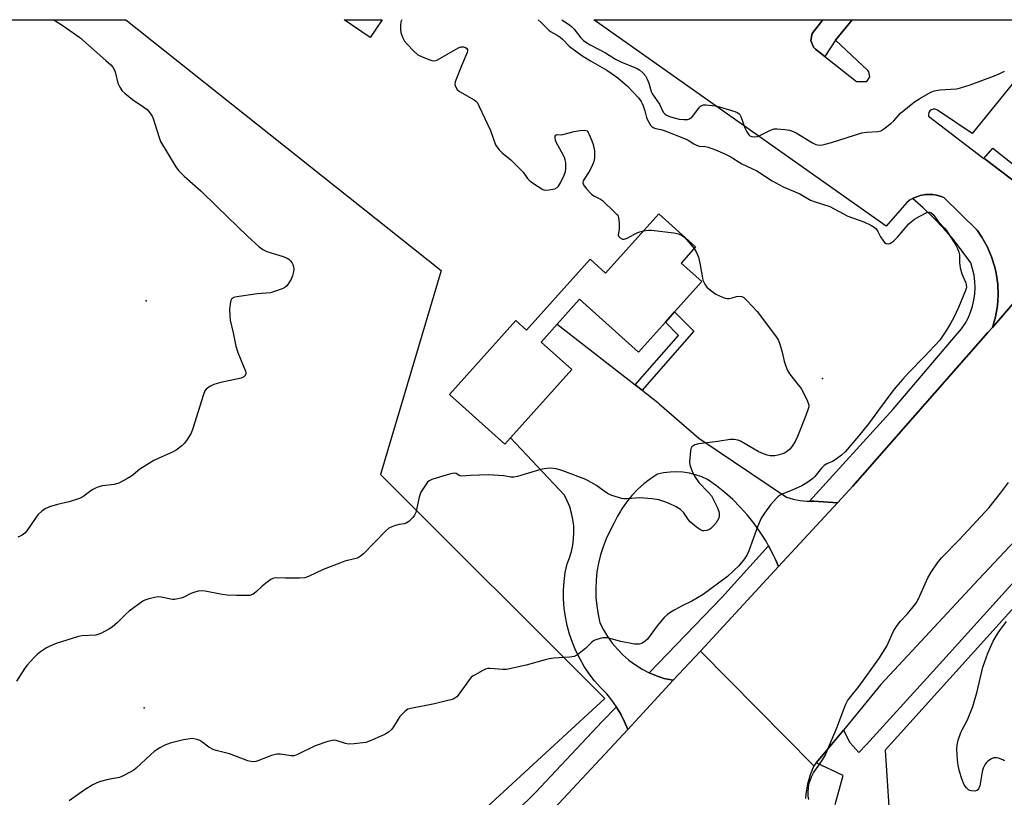
# Model space of a CAD drawing. Units: inches. Extents: x 1309762 to 1315762, y 521448 to 525448.
# Drawn here: x 1312665 to 1313032, y 525158 to 525448 of the extents above; entities that cross this region are included whole.
import ezdxf

# ---------------------------------------------------------------- set-up
doc = ezdxf.new("R2010")
doc.units = ezdxf.units.IN
doc.header["$MEASUREMENT"] = 0
for name, color, linetype in [('BLDG-Footprint', 5, 'Continuous'), ('ELEV-Spot Elevation', 7, 'Continuous'), ('NTRL-Farm Land', 3, 'Continuous'), ('TRANS-Non Street Sidewalk', 7, 'Continuous'), ('TRANS-Parking Lot', 4, 'Continuous'), ('TRANS-Road', 130, 'Continuous'), ('TRANS-Street Sidewalk', 7, 'Continuous'), ('Undefined', 1, 'Continuous')]:
    doc.layers.add(name, color=color, linetype=linetype)

msp = doc.modelspace()

# ---------------------------------------------------------------- linework, layer by layer
at = {"layer": 'BLDG-Footprint'}
for points, elevation in [([(1312799.97, 525448.2), (1312795.49, 525441.61), (1312785.81, 525448.2)], 530.45), ([(1312911.47, 525357.48), (1312919.17, 525350.57), (1312909.01, 525339.25), (1312905.63, 525335.48), (1312895.59, 525324.29), (1312873.59, 525344.01), (1312865.25, 525334.71), (1312859.24, 525328.01), (1312870.68, 525317.75), (1312847.86, 525292.3), (1312845.75, 525289.95), (1312825.09, 525308.48), (1312849.82, 525336.06), (1312853.85, 525332.44), (1312877.56, 525358.88), (1312883.32, 525353.71), (1312903.13, 525375.8), (1312916.86, 525363.49)], 530.68)]:
    msp.add_lwpolyline(points, close=True, dxfattribs=dict(at, elevation=elevation))
at = {"layer": 'ELEV-Spot Elevation'}
for p in [(1312711.99, 525343.38, 532.79), (1312964.21, 525314.42, 529.73), (1312711.26, 525191.54, 528.49)]:
    msp.add_point(p, dxfattribs=at)
at = {"layer": 'NTRL-Farm Land'}
msp.add_lwpolyline([(1312883.1, 525195.07), (1312618.92, 524951.96), (1312438.09, 525099.41), (1312430.14, 525099.19), (1312418.88, 525091.44), (1312407.96, 525082.65), (1312336.27, 525023.2), (1312311.4, 525009.73), (1312300.18, 525010.81), (1312289.68, 525017.66), (1312213.37, 525082.56), (1311940.32, 525315.83), (1312058.15, 525448.22), (1312058.19, 525448.27), (1312704.26, 525448.21), (1312704.33, 525448.16), (1312822.03, 525354.67), (1312799.37, 525278.66)], close=True, dxfattribs=at)
at = {"layer": 'TRANS-Non Street Sidewalk'}
for points in [[(1312975.28, 525448.18), (1312969.02, 525440.6), (1312965.08, 525434.52), (1312961.59, 525437.28), (1312960.91, 525437.96), (1312959.88, 525440.46), (1312960.38, 525443.11), (1312964.32, 525448.18)], [(1312896.91, 525310.02), (1312894.37, 525312), (1312910.49, 525330.45), (1312905.63, 525335.48), (1312909.01, 525339.25), (1312916.2, 525332.1)]]:
    msp.add_lwpolyline(points, close=True, dxfattribs=at)
at = {"layer": 'TRANS-Parking Lot'}
for points in [[(1313074.9, 525388.39), (1313027.62, 525333.49), (1313028.75, 525337.44), (1313029.46, 525341.47), (1313029.74, 525345.56), (1313029.59, 525349.65), (1313029.02, 525353.71), (1313028.51, 525355.95), (1313027.29, 525359.86), (1313025.66, 525363.62), (1313023.65, 525367.19), (1313021.9, 525369.72), (1313009.42, 525381.96), (1313008.13, 525382.46), (1313006.8, 525382.82), (1313005.44, 525383.04), (1313004.05, 525383.11), (1313002.68, 525383.04), (1313002.02, 525382.96), (1313000.67, 525382.67), (1312999.36, 525382.25), (1312998.09, 525381.7), (1312997.77, 525381.51), (1312996.9, 525381.01), (1312995.78, 525380.2), (1312995.68, 525380.12), (1312987.96, 525371.21), (1312878.93, 525448.19), (1312964.32, 525448.18), (1312960.38, 525443.11), (1312959.88, 525440.46), (1312960.91, 525437.96), (1312961.59, 525437.28), (1312965.08, 525434.52), (1312976.9, 525425.21), (1312980.75, 525425.27), (1312981.86, 525426.92), (1312981.49, 525428.86), (1312981.09, 525429.35), (1312969.02, 525440.6), (1312975.28, 525448.18), (1313054.01, 525448.17)], [(1313046.24, 525438.11), (1313020.06, 525405.8), (1313007.48, 525414.22), (1313006.92, 525414.64), (1313006.25, 525414.86), (1313005.55, 525414.86), (1313004.88, 525414.63), (1313004.32, 525414.21), (1313003.92, 525413.63), (1313003.72, 525412.95), (1313003.75, 525412.25), (1313024.37, 525396.55), (1313024.86, 525396.18), (1313042.5, 525382.75)]]:
    msp.add_lwpolyline(points, dxfattribs=at)
at = {"layer": 'TRANS-Road'}
for points in [[(1313181.82, 525421.53), (1313170.37, 525407.69), (1313157.19, 525391.78), (1313147.63, 525380.25), (1313135.21, 525365.49), (1313091.41, 525313.37), (1313063.43, 525283.04), (1313022.35, 525239.44), (1312985.99, 525200.23), (1312972.01, 525183.28), (1312964.55, 525174.24), (1312961.9, 525171.03), (1312961, 525169.94), (1312918.72, 525212.77), (1312947.83, 525244.25), (1312969.81, 525268.02), (1312975.56, 525274.24), (1313025.94, 525331.57), (1313027.62, 525333.49), (1313074.9, 525388.39), (1313124.78, 525448.16), (1313203.92, 525448.16), (1313185.58, 525426.06)], [(1312894.37, 525312), (1312896.91, 525310.02), (1312902.76, 525305.46), (1312903.34, 525304.96), (1312918.09, 525292.2), (1312950.82, 525270.17), (1312953.3, 525269.37), (1312955.85, 525268.86), (1312958.44, 525268.64), (1312959.33, 525268.66), (1312961.04, 525268.71), (1312969.81, 525268.02), (1312947.83, 525244.25), (1312946.85, 525246.6), (1312945.1, 525250.19), (1312944.12, 525251.95), (1312943.16, 525253.69), (1312941.02, 525257.07), (1312938.7, 525260.32), (1312936.21, 525263.44), (1312933.55, 525266.42), (1312930.72, 525269.25), (1312927.75, 525271.92), (1312924.63, 525274.42), (1312921.38, 525276.74), (1312919.18, 525277.74), (1312916.91, 525278.53), (1312914.57, 525279.11), (1312912.19, 525279.47), (1312909.78, 525279.61), (1312907.37, 525279.52), (1312904.98, 525279.21), (1312902.64, 525278.69), (1312900.03, 525276.99), (1312897.56, 525275.1), (1312895.25, 525273.02), (1312893.11, 525270.77), (1312891.14, 525268.35), (1312889.37, 525265.8), (1312888.85, 525264.91), (1312887.8, 525263.11), (1312886.45, 525260.31), (1312884.9, 525257.52), (1312883.54, 525254.62), (1312882.38, 525251.65), (1312881.41, 525248.6), (1312880.65, 525245.49), (1312880.1, 525242.35), (1312879.76, 525239.17), (1312879.63, 525235.97), (1312879.71, 525232.78), (1312880, 525229.59), (1312880.51, 525226.44), (1312881.22, 525223.32), (1312882.56, 525220.67), (1312884.09, 525218.14), (1312885.82, 525215.73), (1312887.73, 525213.46), (1312889.81, 525211.35), (1312892.04, 525209.4), (1312894.42, 525207.62), (1312896.92, 525206.04), (1312899.55, 525204.66), (1312899.58, 525204.64), (1312902.27, 525203.48), (1312905.07, 525202.51), (1312908.58, 525201.83), (1312891.61, 525183.53), (1312890.4, 525186.39), (1312889, 525189.16), (1312887.43, 525191.84), (1312887.36, 525191.94), (1312885.68, 525194.41), (1312883.77, 525196.85), (1312881.42, 525199.19), (1312879.23, 525201.68), (1312877.21, 525204.3), (1312875.36, 525207.05), (1312873.69, 525209.92), (1312872.22, 525212.89), (1312870.94, 525215.95), (1312869.87, 525219.08), (1312869, 525222.28), (1312868.34, 525225.53), (1312867.9, 525228.81), (1312867.67, 525232.12), (1312867.66, 525235.43), (1312867.87, 525238.74), (1312868.29, 525242.03), (1312868.93, 525245.29), (1312869.84, 525247.52), (1312870.56, 525249.83), (1312871.08, 525252.19), (1312871.4, 525254.59), (1312871.51, 525257), (1312871.42, 525259.42), (1312871.12, 525261.81), (1312870.62, 525264.18), (1312869.93, 525266.49), (1312869.03, 525268.74), (1312867.95, 525270.9), (1312847.86, 525292.3), (1312870.68, 525317.75), (1312859.24, 525328.01), (1312865.25, 525334.71)]]:
    msp.add_lwpolyline(points, close=True, dxfattribs=at)
msp.add_lwpolyline([(1312865.94, 525155.85), (1312891.61, 525183.53), (1312908.58, 525201.83), (1312918.72, 525212.77), (1312961, 525169.94), (1312959.65, 525166.58), (1312958.66, 525163.1), (1312958.04, 525159.53), (1312957.92, 525157.73)], dxfattribs=at)
at = {"layer": 'TRANS-Street Sidewalk'}
for points in [[(1313042.5, 525382.75), (1313024.86, 525396.18), (1313024.37, 525396.55), (1313027.76, 525400.32), (1313037.33, 525392.77)], [(1313082.93, 525281.51), (1312987.6, 525175.75), (1312988.92, 525154.76), (1312991.33, 525150.17), (1312997.18, 525145.89), (1312999.99, 525143.83), (1313050.07, 525108.19)], [(1312968.92, 525155.45), (1312971.94, 525166.37), (1312961.9, 525171.03), (1312964.55, 525174.24), (1312972.01, 525183.28), (1312974.37, 525178.69), (1312977.79, 525174.95), (1312980.64, 525177.93), (1313005.58, 525205.32), (1313037.08, 525240.18)]]:
    msp.add_lwpolyline(points, dxfattribs=at)
for points in [[(1313027.62, 525333.49), (1313025.94, 525331.57), (1312975.56, 525274.24), (1312969.81, 525268.02), (1312961.04, 525268.71), (1312959.33, 525268.66), (1312990.64, 525303.04), (1313014.61, 525331.15), (1313016.08, 525332.97), (1313017.38, 525334.93), (1313018.51, 525336.99), (1313019.44, 525339.14), (1313020.17, 525341.37), (1313020.7, 525343.65), (1313021.03, 525345.97), (1313021.14, 525348.32), (1313021.04, 525350.66), (1313020.74, 525352.98), (1313020.22, 525355.27), (1313019.51, 525357.51), (1313016.37, 525361.95), (1313013.03, 525366.24), (1313009.47, 525370.36), (1313005.72, 525374.29), (1313001.78, 525378.05), (1312997.77, 525381.51), (1312998.09, 525381.7), (1312999.36, 525382.25), (1313000.67, 525382.67), (1313002.02, 525382.96), (1313002.68, 525383.04), (1313004.05, 525383.11), (1313005.44, 525383.04), (1313006.8, 525382.82), (1313008.13, 525382.46), (1313009.42, 525381.96), (1313021.9, 525369.72), (1313023.65, 525367.19), (1313025.66, 525363.62), (1313027.29, 525359.86), (1313028.51, 525355.95), (1313029.02, 525353.71), (1313029.59, 525349.65), (1313029.74, 525345.56), (1313029.46, 525341.47), (1313028.75, 525337.44)], [(1312947.83, 525244.25), (1312918.72, 525212.77), (1312908.58, 525201.83), (1312905.07, 525202.51), (1312902.27, 525203.48), (1312899.58, 525204.64), (1312926.63, 525232.75), (1312944.12, 525251.95), (1312945.1, 525250.19), (1312946.85, 525246.6)], [(1312891.61, 525183.53), (1312865.94, 525155.85), (1312812.6, 525106.85), (1312792.58, 525088.63), (1312632.61, 524942.99), (1312624.39, 524935.5), (1312624.18, 524935.53), (1312623.97, 524935.56), (1312622.02, 524936.07), (1312621.66, 524936.22), (1312620.15, 524936.83), (1312617.63, 524938.94), (1312654.16, 524970.07), (1312705.24, 525016.89), (1312757.28, 525064.52), (1312777.91, 525083.4), (1312816.06, 525119.55), (1312857.23, 525159.96), (1312882.08, 525186.44), (1312887.36, 525191.94), (1312887.43, 525191.84), (1312889, 525189.16), (1312890.4, 525186.39)]]:
    msp.add_lwpolyline(points, close=True, dxfattribs=at)
at = {"layer": 'Undefined'}
for points, elevation in [([(1312677.51, 525448.21), (1312681, 525445.94), (1312687.2, 525441.58), (1312696.97, 525433.08), (1312698.79, 525431.41), (1312699.48, 525430.58), (1312700.12, 525429.39), (1312700.5, 525428.32), (1312701.43, 525424.62), (1312702.14, 525423.13), (1312703.03, 525421.74), (1312704.08, 525420.72), (1312706.83, 525418.47), (1312711.08, 525415.68), (1312712.28, 525414.81), (1312712.89, 525414.19), (1312713.75, 525413.01), (1312714.18, 525412.25), (1312714.52, 525411.43), (1312716.75, 525404.3), (1312717.35, 525402.79), (1312723.02, 525393.36), (1312724.04, 525391.96), (1312726.1, 525389.9), (1312732.36, 525384.48), (1312738.42, 525378.47), (1312749.75, 525367.53), (1312754.08, 525363.57), (1312755.51, 525362.53), (1312756.94, 525361.82), (1312758.57, 525361.25), (1312763.07, 525359.92), (1312764.54, 525359.3), (1312765.19, 525358.89), (1312765.8, 525358.33), (1312766.28, 525357.66), (1312766.65, 525356.9), (1312766.94, 525356.11), (1312767.05, 525355.3), (1312766.93, 525354.18), (1312766.57, 525352.78), (1312765.99, 525351.48), (1312764.86, 525349.52), (1312764.35, 525348.88), (1312763.7, 525348.39), (1312762.67, 525347.92), (1312760.21, 525347.02), (1312758.28, 525346.44), (1312753.36, 525346.04), (1312745.09, 525344.75), (1312744.55, 525344.58), (1312744.1, 525344.32), (1312743.8, 525343.98), (1312743.57, 525343.56), (1312743.23, 525342.28), (1312743.03, 525340.3), (1312743.11, 525337.94), (1312743.31, 525336.2), (1312744.44, 525331.49), (1312745.36, 525326.53), (1312746.16, 525324.09), (1312748.96, 525317.18), (1312749.1, 525316.63), (1312749.13, 525316.11), (1312748.92, 525315.48), (1312748.42, 525314.99), (1312747.36, 525314.6), (1312739.75, 525312.94), (1312738.03, 525312.49), (1312737.23, 525312.17), (1312735.97, 525311.51), (1312735, 525310.93), (1312734.36, 525310.42), (1312733.87, 525309.76), (1312733.32, 525308.4), (1312729.32, 525295.72), (1312728.7, 525294.09), (1312727.29, 525291.63), (1312726.32, 525290.25), (1312725.24, 525289.27), (1312723.12, 525287.67), (1312721.83, 525286.95), (1312716.64, 525284.71), (1312714.82, 525283.78), (1312709.61, 525280.64), (1312707.15, 525278.53), (1312706.29, 525277.88), (1312704.79, 525277.02), (1312701.71, 525275.44), (1312700.91, 525275.13), (1312700.06, 525274.93), (1312695.7, 525274.35), (1312694.31, 525274.01), (1312693.02, 525273.5), (1312691.78, 525272.89), (1312688.32, 525270.34), (1312687.06, 525269.69), (1312683.25, 525268.4), (1312678.94, 525267.45), (1312675.86, 525266.53), (1312674.52, 525265.99), (1312673.17, 525265.03), (1312671.53, 525263.52), (1312670.66, 525262.37), (1312667.44, 525257.55), (1312666.65, 525256.7), (1312665.73, 525255.99), (1312664.96, 525255.58), (1312664.13, 525255.29)], 532), ([(1312858.17, 525448.19), (1312859.27, 525447.2), (1312862.13, 525444.34), (1312862.75, 525443.89), (1312865.21, 525442.54), (1312866.38, 525441.77), (1312867.23, 525441.02), (1312869.79, 525438.36), (1312873.15, 525435.87), (1312874.85, 525434.7), (1312877.65, 525432.95), (1312883.76, 525429.38), (1312885.75, 525428.09), (1312887.9, 525426.53), (1312891.54, 525423.5), (1312895.59, 525419.12), (1312896.62, 525417.76), (1312897.02, 525417), (1312897.34, 525416.19), (1312897.95, 525414.25), (1312898.61, 525411.8), (1312899.09, 525410.63), (1312900.07, 525408.94), (1312900.62, 525408.38), (1312901.26, 525407.96), (1312902.02, 525407.68), (1312903.98, 525407.28), (1312905.14, 525406.94), (1312912.77, 525403.89), (1312914.07, 525403.3), (1312916.19, 525401.96), (1312917.2, 525401.47), (1312918.27, 525401.15), (1312920.49, 525400.93), (1312921.58, 525400.69), (1312924.33, 525399.66), (1312928.1, 525398.11), (1312929.79, 525397.24), (1312934.17, 525394.52), (1312939.74, 525391.83), (1312945.4, 525388.18), (1312949.54, 525385.93), (1312955.75, 525383.33), (1312959.75, 525380.98), (1312961.12, 525380.47), (1312967.02, 525378.55), (1312973.67, 525375.03), (1312979.7, 525372.82), (1312982.29, 525371.62), (1312983.52, 525370.93), (1312984.28, 525370.23), (1312984.87, 525369.27), (1312985.92, 525367.22), (1312986.68, 525365.98), (1312987.37, 525365.12), (1312987.99, 525364.74), (1312988.69, 525364.67), (1312989.34, 525364.83), (1312989.97, 525365.18), (1312990.67, 525365.71), (1312992.16, 525367.14), (1312996.46, 525372.13), (1312997.28, 525372.88), (1312998.59, 525373.86), (1313000.56, 525375.01), (1313003.11, 525376.31), (1313003.62, 525376.47), (1313004.05, 525376.49), (1313004.74, 525376.24), (1313005.46, 525375.54), (1313007.54, 525372.83), (1313009.76, 525370.55), (1313010.51, 525369.64), (1313013.98, 525364.15), (1313014.63, 525362.87), (1313015.08, 525361.57), (1313015.29, 525360.5), (1313015.29, 525357.71), (1313015.57, 525355.66), (1313016.19, 525353.52), (1313017.64, 525350.08), (1313017.83, 525349.32), (1313017.91, 525348.55), (1313017.85, 525348.02), (1313017.61, 525347.21), (1313015.01, 525340.89), (1313013.25, 525337.2), (1313011.98, 525334.91), (1313010.45, 525332.42), (1313007.94, 525328.77), (1313002.16, 525322.55), (1312996.28, 525316.49), (1312994.16, 525314.17), (1312991.56, 525311.13), (1312990.1, 525309.33), (1312985.06, 525302.67), (1312981.37, 525297.45), (1312977.7, 525292.87), (1312972.67, 525287.05), (1312971.35, 525285.85), (1312968.96, 525284.05), (1312967.94, 525283.5), (1312965.82, 525282.64), (1312964.85, 525282.03), (1312963.81, 525280.98), (1312961.41, 525277.83), (1312960.56, 525277.07), (1312958.74, 525275.7), (1312957.78, 525275.07), (1312956.46, 525274.4), (1312952.92, 525272.82), (1312949.44, 525271.4), (1312948.41, 525270.9), (1312947.86, 525270.53), (1312947.22, 525269.94), (1312944.84, 525267.3), (1312942.56, 525264.24), (1312941.32, 525262.27), (1312939.93, 525259.14), (1312936.7, 525250.14), (1312936.15, 525248.75), (1312935.19, 525247.21), (1312933.08, 525244.57), (1312931.19, 525242.74), (1312928.8, 525240.61), (1312919.66, 525233.81), (1312915.52, 525231.32), (1312911.84, 525229.59), (1312909.14, 525228.19), (1312907.62, 525227.28), (1312906.4, 525226.44), (1312905.15, 525225.23), (1312902.5, 525222.18), (1312898.95, 525217.21), (1312898.13, 525216.44), (1312897.21, 525215.8), (1312896.72, 525215.56), (1312895.88, 525215.34), (1312895, 525215.27), (1312894.15, 525215.34), (1312889.04, 525216.3), (1312884.02, 525217.63), (1312883.18, 525217.73), (1312882.34, 525217.66), (1312880.11, 525217.12), (1312879.31, 525216.83), (1312878.82, 525216.55), (1312878.15, 525216.01), (1312875.83, 525213.75), (1312874.71, 525212.79), (1312872.81, 525211.37), (1312872.07, 525210.93), (1312871.55, 525210.74), (1312869.94, 525210.48), (1312863.97, 525210.04), (1312862.27, 525209.84), (1312860.82, 525209.49), (1312853.66, 525207.45), (1312846.37, 525205.91), (1312844.94, 525205.86), (1312840.17, 525206.22), (1312839.34, 525206.19), (1312838.53, 525205.98), (1312837.48, 525205.49), (1312834.64, 525203.94), (1312833.89, 525203.48), (1312833.24, 525202.97), (1312832.16, 525201.67), (1312828.37, 525196.3), (1312827.79, 525195.64), (1312827.14, 525195.13), (1312826.41, 525194.76), (1312825.63, 525194.5), (1312824.04, 525194.22), (1312819.46, 525193.12), (1312810.62, 525191.38), (1312809.56, 525191.04), (1312808.43, 525190.19), (1312806.6, 525188.32), (1312805.93, 525187.39), (1312804.24, 525184.43), (1312803.48, 525183.53), (1312802.39, 525182.54), (1312801.4, 525181.9), (1312800.09, 525181.25), (1312795.54, 525179.21), (1312793.9, 525178.64), (1312789.52, 525178.14), (1312787.47, 525178.04), (1312786.26, 525178.26), (1312782.79, 525179.37), (1312781.98, 525179.48), (1312781.42, 525179.44), (1312779.75, 525179), (1312775.02, 525177.44), (1312768.44, 525174.19), (1312767.11, 525173.67), (1312765.99, 525173.61), (1312762.03, 525174.27), (1312761.19, 525174.34), (1312760.64, 525174.29), (1312758.74, 525173.73), (1312753.63, 525171.77), (1312752.82, 525171.54), (1312752.02, 525171.46), (1312750.98, 525171.55), (1312749.9, 525171.82), (1312743, 525174.47), (1312738.52, 525175.5), (1312737.17, 525175.9), (1312735.28, 525176.86), (1312732.67, 525178.86), (1312731.92, 525179.34), (1312730.88, 525179.75), (1312729.78, 525180.02), (1312729.22, 525180.08), (1312728.4, 525180.05), (1312725.93, 525179.62), (1312720.85, 525178.33), (1312718.91, 525177.7), (1312717.11, 525176.71), (1312714.89, 525175.26), (1312713.57, 525174.1), (1312708.26, 525169.04), (1312707.34, 525168.32), (1312705.79, 525167.43), (1312703.14, 525166.06), (1312702.05, 525165.62), (1312697.82, 525164.82), (1312694.96, 525164.1), (1312693.58, 525163.62), (1312692.03, 525162.79), (1312689.17, 525161.08), (1312683.19, 525156.93)], 528), ([(1312897.51, 525369.52), (1312899.29, 525369.81), (1312900.48, 525369.79), (1312908.79, 525368.72), (1312910.47, 525368.33), (1312911.95, 525367.67), (1312912.82, 525367.02), (1312914.15, 525365.52), (1312916.3, 525362.86)], 530), ([(1313032.1, 525171.77), (1313031.47, 525172.21), (1313029.91, 525172.8), (1313029.1, 525172.96), (1313028.57, 525172.97), (1313028.07, 525172.89), (1313027.32, 525172.6), (1313025.93, 525171.72), (1313025.39, 525171.2), (1313024.93, 525170.61), (1313024.2, 525169.1), (1313023.83, 525167.67), (1313022.85, 525162.49), (1313022.41, 525161.32), (1313022.15, 525160.98), (1313021.82, 525160.72), (1313021.1, 525160.54), (1313019.73, 525160.62), (1313019.2, 525160.76), (1313018.72, 525161), (1313017.89, 525161.74), (1313017.07, 525162.89), (1313016.19, 525165.08), (1313015.28, 525167.87), (1313014.84, 525170.15), (1313014.58, 525172.15), (1313014.34, 525176.12), (1313014.45, 525177.78), (1313014.88, 525179.5), (1313015.8, 525182.32), (1313016.3, 525183.38), (1313018.36, 525187.07), (1313020.29, 525192.03), (1313021.97, 525197.71), (1313024.08, 525206.78), (1313025.9, 525211.94), (1313027.87, 525216.39), (1313029.12, 525218.56), (1313030.25, 525220.25), (1313032.85, 525223.81)], 530)]:
    msp.add_lwpolyline(points, dxfattribs=dict(at, elevation=elevation))
for points in [[(1312807.28, 525448.2, 530), (1312807.01, 525447.41, 530), (1312806.78, 525446.01, 530), (1312806.77, 525444.57, 530), (1312806.95, 525443.43, 530), (1312807.55, 525441.8, 530), (1312808.34, 525440.26, 530), (1312809.28, 525439.13, 530), (1312811.77, 525436.57, 530), (1312813.31, 525435.2, 530), (1312814.61, 525434.56, 530), (1312817.36, 525433.48, 530), (1312818.46, 525433.1, 530), (1312819.27, 525432.94, 530), (1312820.07, 525433.06, 530), (1312820.85, 525433.41, 530), (1312827.32, 525437.21, 530), (1312828.67, 525437.87, 530), (1312829.51, 525438.1, 530), (1312830.34, 525438.16, 530), (1312830.85, 525438.03, 530), (1312831.47, 525437.6, 530), (1312831.85, 525437, 530), (1312831.86, 525436.51, 530), (1312831.73, 525435.99, 530), (1312829.62, 525431.06, 530), (1312827.27, 525425.1, 530), (1312827.1, 525424.04, 530), (1312827.41, 525423.08, 530), (1312827.99, 525422.18, 530), (1312828.8, 525421.42, 530), (1312834.26, 525418.35, 530), (1312834.96, 525417.85, 530), (1312835.51, 525417.21, 530), (1312836.2, 525415.93, 530), (1312840.44, 525406.88, 530), (1312842.3, 525401.62, 530), (1312842.73, 525400.89, 530), (1312843.6, 525399.78, 530), (1312844.78, 525398.56, 530), (1312847.99, 525396.03, 530), (1312849.88, 525394.18, 530), (1312852.52, 525391.41, 530), (1312854.2, 525389.07, 530), (1312854.78, 525388.44, 530), (1312855.7, 525387.71, 530), (1312858.15, 525386.01, 530), (1312859.9, 525384.93, 530), (1312860.7, 525384.7, 530), (1312862.12, 525384.78, 530), (1312864.41, 525385.22, 530), (1312865.31, 525385.65, 530), (1312865.8, 525386.17, 530), (1312866.49, 525387.4, 530), (1312867.87, 525390.25, 530), (1312868.34, 525391.6, 530), (1312868.51, 525392.74, 530), (1312868.55, 525393.9, 530), (1312868.44, 525394.98, 530), (1312868.24, 525396.05, 530), (1312867.98, 525396.84, 530), (1312867.6, 525397.65, 530), (1312864.86, 525402.53, 530), (1312864.63, 525403.34, 530), (1312864.52, 525404.16, 530), (1312864.54, 525404.88, 530), (1312864.71, 525405.21, 530), (1312865.26, 525405.38, 530), (1312866.56, 525405.36, 530), (1312867.36, 525405.44, 530), (1312871.63, 525406.6, 530), (1312873.87, 525406.99, 530), (1312875.5, 525407.09, 530), (1312875.98, 525406.99, 530), (1312876.39, 525406.75, 530), (1312876.86, 525406.15, 530), (1312877.23, 525405.41, 530), (1312878.2, 525403.02, 530), (1312878.66, 525401.66, 530), (1312879.13, 525399.4, 530), (1312879.14, 525396.78, 530), (1312878.91, 525395.36, 530), (1312878.13, 525393.5, 530), (1312877.2, 525391.69, 530), (1312875.37, 525388.81, 530), (1312874.99, 525388.1, 530), (1312874.84, 525387.4, 530), (1312875.08, 525386.7, 530), (1312876.09, 525385.34, 530), (1312878.03, 525383.16, 530), (1312878.95, 525382.54, 530), (1312881.45, 525381.28, 530), (1312882.15, 525380.77, 530), (1312886.69, 525376.49, 530), (1312887.67, 525375.42, 530), (1312887.96, 525374.94, 530), (1312888.13, 525374.42, 530), (1312888.35, 525372.41, 530), (1312888.36, 525370.07, 530), (1312887.98, 525368.07, 530), (1312888.21, 525367.44, 530), (1312888.73, 525366.9, 530), (1312889.59, 525366.41, 530), (1312890.31, 525366.41, 530), (1312891.31, 525366.82, 530), (1312894.05, 525368.31, 530), (1312895.29, 525368.9, 530), (1312896.08, 525369.18, 530), (1312897.51, 525369.52, 530)], [(1312867.03, 525448.19, 526), (1312867.34, 525447.96, 526), (1312869.81, 525446.39, 526), (1312870.62, 525445.75, 526), (1312871.57, 525444.72, 526), (1312874.07, 525441.53, 526), (1312875.1, 525440.49, 526), (1312876, 525439.86, 526), (1312877.55, 525438.95, 526), (1312880.68, 525437.22, 526), (1312883.24, 525435.92, 526), (1312887.01, 525433.57, 526), (1312889.06, 525432.59, 526), (1312895.06, 525430.02, 526), (1312896.07, 525429.4, 526), (1312897.21, 525428.45, 526), (1312898.16, 525427.37, 526), (1312898.79, 525426.12, 526), (1312899.4, 525424.53, 526), (1312900.31, 525421.47, 526), (1312900.77, 525420.43, 526), (1312903.4, 525416.78, 526), (1312904.82, 525413.8, 526), (1312905.36, 525413.14, 526), (1312906.02, 525412.64, 526), (1312907.52, 525412.05, 526), (1312910.78, 525411.21, 526), (1312912.5, 525411.02, 526), (1312913.92, 525411.05, 526), (1312914.66, 525411.29, 526), (1312915.46, 525411.91, 526), (1312916.19, 525412.75, 526), (1312918.3, 525415.59, 526), (1312918.68, 525415.98, 526), (1312919.11, 525416.28, 526), (1312919.88, 525416.46, 526), (1312920.72, 525416.47, 526), (1312924.21, 525416.15, 526), (1312925.82, 525415.74, 526), (1312931.58, 525414, 526), (1312932.36, 525413.7, 526), (1312933.03, 525413.27, 526), (1312933.36, 525412.85, 526), (1312933.74, 525412.1, 526), (1312935.29, 525407.92, 526), (1312936.01, 525406.4, 526), (1312936.77, 525405.31, 526), (1312937.16, 525405, 526), (1312937.83, 525404.66, 526), (1312938.88, 525404.52, 526), (1312939.93, 525404.69, 526), (1312941.04, 525405.15, 526), (1312944.8, 525407.03, 526), (1312946.17, 525407.52, 526), (1312947.3, 525407.58, 526), (1312950.22, 525407.31, 526), (1312951.95, 525407.08, 526), (1312953.04, 525406.72, 526), (1312954.35, 525406.01, 526), (1312960.51, 525402.33, 526), (1312961.76, 525401.72, 526), (1312962.42, 525401.55, 526), (1312963.2, 525401.52, 526), (1312964.25, 525401.61, 526), (1312965.19, 525401.8, 526), (1312967.61, 525402.46, 526), (1312978.91, 525406.01, 526), (1312980.81, 525406.28, 526), (1312984.85, 525406.52, 526), (1312985.94, 525406.76, 526), (1312987.16, 525407.51, 526), (1312989.68, 525409.59, 526), (1312990.77, 525410.6, 526), (1312993.34, 525413.43, 526), (1312998.55, 525417.59, 526), (1313000.48, 525418.92, 526), (1313004.66, 525421.24, 526), (1313006.04, 525421.74, 526), (1313008.05, 525422.07, 526), (1313014.26, 525422.46, 526), (1313015.66, 525422.81, 526), (1313019.27, 525423.97, 526), (1313028.02, 525427.2, 526), (1313030.34, 525428.17, 526), (1313032.1, 525429.08, 526)], [(1312916.3, 525362.86, 530), (1312917.19, 525361.46, 530), (1312917.99, 525359.63, 530), (1312918.48, 525357.44, 530), (1312919.3, 525352.56, 530), (1312919.64, 525351.14, 530), (1312920.35, 525349.65, 530), (1312921.13, 525348.52, 530), (1312922.39, 525347.41, 530), (1312924.46, 525345.92, 530), (1312926, 525345.11, 530), (1312927.88, 525344.36, 530), (1312928.69, 525344.23, 530), (1312929.46, 525344.28, 530), (1312930.5, 525344.49, 530), (1312932.18, 525345.03, 530), (1312933.02, 525345.13, 530), (1312934.11, 525344.99, 530), (1312934.83, 525344.61, 530), (1312936.08, 525343.43, 530), (1312939.85, 525339.37, 530), (1312947.05, 525329.79, 530), (1312947.84, 525328.54, 530), (1312948.36, 525327.22, 530), (1312949.24, 525324.2, 530), (1312949.94, 525320.88, 530), (1312950.57, 525318.98, 530), (1312951.21, 525317.39, 530), (1312951.97, 525316.19, 530), (1312955.19, 525312.08, 530), (1312956.21, 525310.68, 530), (1312958.47, 525306.28, 530), (1312958.92, 525305.23, 530), (1312959.1, 525304.44, 530), (1312959.07, 525303.9, 530), (1312958.87, 525303.08, 530), (1312958.01, 525300.6, 530), (1312954.92, 525292.82, 530), (1312954.07, 525290.94, 530), (1312952.94, 525289.18, 530), (1312952.01, 525288.07, 530), (1312950.72, 525286.99, 530), (1312950.02, 525286.58, 530), (1312949.26, 525286.26, 530), (1312947.54, 525285.79, 530), (1312946.39, 525285.61, 530), (1312944.7, 525285.6, 530), (1312943.58, 525285.84, 530), (1312941.64, 525286.55, 530), (1312940.29, 525287.16, 530), (1312933.68, 525291.1, 530), (1312932.62, 525291.47, 530), (1312931.26, 525291.72, 530), (1312929.84, 525291.65, 530), (1312925.22, 525290.91, 530), (1312917.93, 525290.05, 530), (1312917.08, 525289.85, 530), (1312916.58, 525289.64, 530), (1312915.88, 525289.22, 530), (1312915.49, 525288.88, 530), (1312915.12, 525288.2, 530), (1312914.94, 525287.38, 530), (1312914.57, 525283.31, 530), (1312914.71, 525282.19, 530), (1312915.48, 525280.07, 530), (1312916.51, 525278.03, 530), (1312918.04, 525275.64, 530), (1312921.71, 525271.92, 530), (1312922.77, 525270.61, 530), (1312925.08, 525266.18, 530), (1312925.61, 525264.82, 530), (1312925.72, 525263.97, 530), (1312925.7, 525263.1, 530), (1312925.53, 525262.32, 530), (1312925.12, 525261.39, 530), (1312924.53, 525260.52, 530), (1312923.56, 525259.47, 530), (1312922.53, 525258.5, 530), (1312921.85, 525258.03, 530), (1312921.07, 525257.72, 530), (1312919.97, 525257.54, 530), (1312919.44, 525257.58, 530), (1312918.68, 525257.92, 530), (1312917.25, 525258.97, 530), (1312914.96, 525260.89, 530), (1312914.23, 525261.75, 530), (1312912.47, 525264.26, 530), (1312911.31, 525265.52, 530), (1312910.61, 525265.99, 530), (1312909.59, 525266.53, 530), (1312906.99, 525267.78, 530), (1312905.36, 525268.46, 530), (1312903.14, 525269.22, 530), (1312900.52, 525269.55, 530), (1312896.11, 525269.86, 530), (1312891.33, 525269.55, 530), (1312890.14, 525269.53, 530), (1312889.28, 525269.66, 530), (1312888.15, 525269.97, 530), (1312885.64, 525270.8, 530), (1312884.29, 525271.36, 530), (1312883.34, 525271.98, 530), (1312879.9, 525274.57, 530), (1312876, 525276.72, 530), (1312867.43, 525280.02, 530), (1312866.31, 525280.41, 530), (1312864.87, 525280.78, 530), (1312862.9, 525280.92, 530), (1312861.49, 525280.89, 530), (1312860.36, 525280.76, 530), (1312858.63, 525280.32, 530), (1312850.44, 525277.89, 530), (1312849.09, 525277.62, 530), (1312847.99, 525277.62, 530), (1312845.36, 525278.07, 530), (1312839.7, 525278.5, 530), (1312832.97, 525278.2, 530), (1312829.75, 525277.94, 530), (1312828.99, 525278.11, 530), (1312827.53, 525279.01, 530), (1312826.8, 525279.13, 530), (1312825.13, 525278.76, 530), (1312818.56, 525276.73, 530), (1312817.5, 525276.27, 530), (1312816.86, 525275.72, 530), (1312815.85, 525274.3, 530), (1312814.47, 525272.02, 530), (1312814.12, 525271.22, 530), (1312813.81, 525270.12, 530), (1312812.56, 525264.47, 530), (1312812.1, 525263.44, 530), (1312811.37, 525262.55, 530), (1312809.91, 525261.13, 530), (1312808.99, 525260.49, 530), (1312808.24, 525260.25, 530), (1312806.34, 525259.93, 530), (1312804.92, 525259.58, 530), (1312803.53, 525259.12, 530), (1312802.52, 525258.6, 530), (1312801.22, 525257.43, 530), (1312792.97, 525249, 530), (1312791.9, 525248.1, 530), (1312790.79, 525247.46, 530), (1312789.71, 525247.1, 530), (1312786.09, 525246.23, 530), (1312784.18, 525245.57, 530), (1312777.95, 525243.16, 530), (1312772.55, 525240.62, 530), (1312771.17, 525240.11, 530), (1312769.19, 525239.93, 530), (1312763.98, 525239.89, 530), (1312760.56, 525240.01, 530), (1312759.73, 525239.97, 530), (1312759.2, 525239.86, 530), (1312758.46, 525239.49, 530), (1312757.07, 525238.43, 530), (1312755.26, 525236.91, 530), (1312753.15, 525234.93, 530), (1312752.27, 525234.21, 530), (1312751.57, 525233.83, 530), (1312750.57, 525233.53, 530), (1312749.16, 525233.42, 530), (1312745.71, 525233.42, 530), (1312742.23, 525233.59, 530), (1312740.25, 525233.87, 530), (1312733.98, 525235.1, 530), (1312732.52, 525235.25, 530), (1312731.38, 525235.1, 530), (1312729.7, 525234.64, 530), (1312728.64, 525234.17, 530), (1312725.76, 525232.69, 530), (1312724.94, 525232.42, 530), (1312723.79, 525232.18, 530), (1312722.64, 525232.03, 530), (1312721.8, 525232.03, 530), (1312717.55, 525232.85, 530), (1312716.41, 525232.96, 530), (1312715.02, 525232.77, 530), (1312712.54, 525232.16, 530), (1312711.49, 525231.79, 530), (1312710.75, 525231.36, 530), (1312705.6, 525227.59, 530), (1312704.5, 525226.66, 530), (1312701.22, 525223.39, 530), (1312699.26, 525221.66, 530), (1312698, 525220.87, 530), (1312695.07, 525219.36, 530), (1312693.98, 525218.9, 530), (1312693.15, 525218.7, 530), (1312688.14, 525218.4, 530), (1312686.72, 525218.12, 530), (1312678.4, 525215.54, 530), (1312676, 525214.6, 530), (1312674.73, 525213.9, 530), (1312672.51, 525212.4, 530), (1312671.33, 525211.49, 530), (1312670.1, 525210.27, 530), (1312667.58, 525207.48, 530), (1312666.75, 525206.32, 530), (1312663.64, 525201.49, 530)], [(1312959.09, 525157.43, 528), (1312958.9, 525158.57, 528), (1312958.88, 525159.74, 528), (1312959.05, 525162.08, 528), (1312959.29, 525163.5, 528), (1312960.18, 525165.86, 528), (1312960.89, 525167.38, 528), (1312961.69, 525168.6, 528), (1312964.26, 525172.16, 528), (1312965.21, 525173.84, 528), (1312969.6, 525184.15, 528), (1312972.82, 525192.71, 528), (1312973.61, 525194.24, 528), (1312974.26, 525195.16, 528), (1312977.85, 525199.63, 528), (1312985.23, 525209.81, 528), (1312988.2, 525214.55, 528), (1312990.75, 525220.15, 528), (1312991.3, 525221.16, 528), (1312992.09, 525222.34, 528), (1312993.31, 525223.91, 528), (1312995.99, 525226.59, 528), (1312999.04, 525230.5, 528), (1312999.98, 525232.25, 528), (1313003.57, 525240.08, 528), (1313004.8, 525242.17, 528), (1313007.08, 525245.61, 528), (1313008.66, 525247.52, 528), (1313015.33, 525254.42, 528), (1313026.36, 525266.25, 528), (1313030.64, 525271.65, 528), (1313033.57, 525275.66, 528)]]:
    msp.add_polyline3d(points, dxfattribs=at)

doc.saveas('drawing.dxf')
